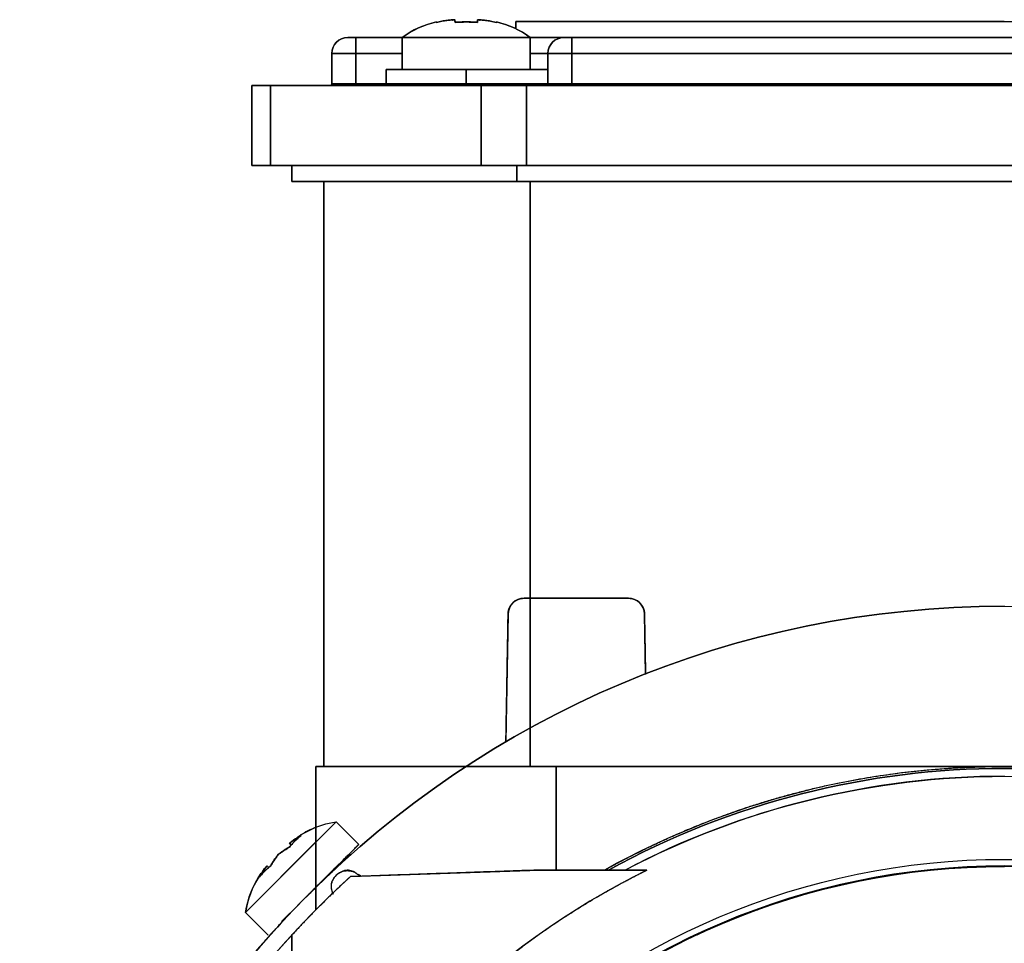
# Model space of a CAD drawing. Units: millimetres. Extents: x -62 to 66, y -66 to 98.
# Drawn here: x -62 to 0, y 40 to 98 of the extents above; entities that cross this region are included whole.
import ezdxf

# ---------------------------------------------------------------- set-up
doc = ezdxf.new("R2010")
doc.units = ezdxf.units.MM
doc.layers.add('TOP$1', color=7, linetype='CONTINUOUS', true_color=0xffffff)
doc.layers.add('TOP$3', color=7, linetype='CONTINUOUS', true_color=0xffffff)

msp = doc.modelspace()

# ---------------------------------------------------------------- linework, layer by layer
at = {"layer": 'TOP$1', "color": 150, "linetype": 'CONTINUOUS'}
for p, q in [((-32.912, 98.104), (-32.912, 98.102)), ((-30.512, 97.535), (-30.512, 97.996)), ((-0.012, 97.996), (-30.512, 97.996)), ((-41.012, 96.996), (-40.512, 96.996)), ((-37.612, 96.996), (-40.512, 96.996)), ((-40.512, 95.996), (-40.512, 96.996)), ((-40.512, 96.996), (-37.612, 96.996)), ((-40.512, 96.996), (-40.512, 95.996)), ((-37.612, 94.996), (-37.612, 96.996)), ((-37.612, 96.996), (-33.612, 96.996)), ((-33.612, 96.996), (-37.612, 96.996)), ((-29.612, 96.996), (-33.612, 96.996)), ((-33.612, 96.996), (-29.612, 96.996)), ((-29.612, 96.996), (-29.612, 94.996)), ((-29.612, 96.996), (-27.512, 96.996)), ((-27.512, 96.996), (-27.012, 96.996)), ((26.988, 96.996), (-27.012, 96.996)), ((-27.012, 96.996), (-27.012, 95.996)), ((-27.012, 96.996), (26.988, 96.996)), ((-27.012, 96.996), (-27.012, 95.996)), ((-42.012, 95.996), (-40.512, 95.996)), ((-42.012, 94.096), (-42.012, 95.996)), ((-40.512, 95.996), (-42.012, 95.996)), ((-42.012, 95.996), (-42.012, 94.096)), ((-37.612, 95.996), (-40.512, 95.996)), ((-40.512, 95.996), (-40.512, 94.096)), ((-40.512, 94.096), (-40.512, 95.996)), ((-40.512, 95.996), (-37.612, 95.996)), ((-29.612, 95.996), (-28.512, 95.996)), ((-28.512, 95.996), (-29.612, 95.996)), ((-28.512, 95.996), (-28.512, 94.096)), ((-28.512, 94.096), (-28.512, 95.996)), ((-28.512, 95.996), (-27.012, 95.996)), ((-28.512, 95.996), (-27.012, 95.996)), ((26.988, 95.996), (-27.012, 95.996)), ((-27.012, 95.996), (-27.012, 94.096)), ((-27.012, 95.996), (26.988, 95.996)), ((-27.012, 94.096), (-27.012, 95.996)), ((-38.612, 94.996), (-33.612, 94.996)), ((-38.612, 94.096), (-38.612, 94.996)), ((-38.612, 94.996), (-38.612, 94.096)), ((-28.512, 94.996), (-33.612, 94.996)), ((-33.612, 94.996), (-33.612, 94.096)), ((-33.612, 94.096), (-33.612, 94.996)), ((-33.612, 94.996), (-28.512, 94.996)), ((-40.512, 94.096), (-42.012, 94.096)), ((-42.012, 94.096), (-40.512, 94.096)), ((-38.612, 94.096), (-40.512, 94.096)), ((-40.512, 93.996), (-40.512, 94.096)), ((-40.512, 94.096), (-38.612, 94.096)), ((-40.512, 94.096), (-40.512, 93.996)), ((-33.612, 94.096), (-38.612, 94.096)), ((-38.612, 94.096), (-33.612, 94.096)), ((-33.612, 93.996), (-33.612, 94.096)), ((-33.612, 94.096), (-28.512, 94.096)), ((-28.512, 94.096), (-33.612, 94.096)), ((-33.612, 94.096), (-33.612, 93.996)), ((-27.012, 94.096), (-28.512, 94.096)), ((-28.512, 94.096), (-27.012, 94.096)), ((-27.012, 94.096), (26.988, 94.096)), ((-27.012, 93.996), (-27.012, 94.096)), ((26.988, 94.096), (-27.012, 94.096)), ((-27.012, 94.096), (-27.012, 93.996)), ((-47.012, 88.996), (-47.012, 93.996)), ((-47.012, 93.996), (-45.841, 93.996)), ((-47.012, 93.996), (-47.012, 88.996)), ((-45.841, 93.996), (-45.841, 88.996)), ((-45.841, 93.996), (-32.684, 93.996)), ((-45.841, 88.996), (-45.841, 93.996)), ((-32.684, 93.996), (-29.856, 93.996)), ((-32.684, 88.996), (-32.684, 93.996)), ((-32.684, 93.996), (-32.684, 88.996)), ((29.831, 93.996), (-29.856, 93.996)), ((-29.856, 93.996), (-29.856, 88.996)), ((-29.856, 88.996), (-29.856, 93.996)), ((-29.856, 93.996), (29.831, 93.996)), ((-47.012, 88.996), (-45.841, 88.996)), ((-32.684, 88.996), (-45.841, 88.996)), ((-44.5, 88), (-44.5, 88.996)), ((-44.5, 88.996), (-44.5, 88)), ((-29.856, 88.996), (-32.684, 88.996)), ((-30.453, 88.996), (-30.453, 88)), ((-30.453, 88), (-30.453, 88.996)), ((-29.856, 88.996), (29.831, 88.996)), ((29.831, 88.996), (-29.856, 88.996)), ((-30.453, 88), (-44.5, 88)), ((-42.5, 51.5), (-42.5, 88)), ((-42.5, 88), (-42.5, 51.5)), ((-30.453, 88), (30.453, 88)), ((30.453, 88), (-30.453, 88)), ((-29.625, 88), (-29.625, 62)), ((-29.625, 62), (-29.625, 88)), ((-23.483, 62), (-30, 62)), ((-30, 62), (-23.483, 62)), ((-31, 61), (-31.139, 53.034)), ((-22.417, 57.269), (-22.483, 61.017)), ((-43, 47.708), (-43, 51.5)), ((-43, 51.5), (-42.5, 51.5)), ((-43, 51.5), (-43, 47.708)), ((-33.616, 51.5), (-42.5, 51.5)), ((-41.742, 48.053), (-47.399, 42.396)), ((-41.742, 48.053), (-47.399, 42.396)), ((-41.742, 48.053), (-40.328, 46.639)), ((-44.543, 46.597), (-44.654, 46.708)), ((-44.654, 46.708), (-44.543, 46.597)), ((-40.328, 46.639), (-42.893, 44.074)), ((-45.943, 45.197), (-46.054, 45.308)), ((-46.054, 45.308), (-45.943, 45.197)), ((-44.073, 42.893), (-45.143, 41.823)), ((-45.984, 40.982), (-47.399, 42.396))]:
    msp.add_line(p, q, dxfattribs=at)
for radius in [45.706, 45.316]:
    msp.add_circle((0, 0), radius, dxfattribs=at)
at = {"layer": 'TOP$1', "color": 150, "linetype": 'CONTINUOUS', "extrusion": (0, 0, -1)}
for centre, radius, start, end in [((34.154, 92.241), 5.88, 53.96698, 76.99682), ((33.071, 92.241), 5.88, 103.1922, 126.03302), ((41.012, 95.996), 1, 0, 90), ((27.512, 95.996), 1, 0, 90), ((42.112, 94.096), 0.1, 180, 270), ((38.712, 94.096), 0.1, 180, 270), ((28.612, 94.096), 0.1, 180, 270), ((0, 0), 61.5, 0, 270), ((40.825, 42.245), 5.88, 55.49938, 81.03302), ((40.825, 42.245), 5.88, 49.37258, 54.08455), ((0, 0), 45.706, 270, 90), ((41.591, 41.479), 5.88, 36.02535, 40.62692), ((0, 0), 45.316, 180, 90), ((41.591, 41.479), 5.88, 8.96698, 34.80297)]:
    msp.add_arc(centre, radius, start, end, dxfattribs=at)
at = {"layer": 'TOP$1', "color": 150, "linetype": 'CONTINUOUS'}
for centre, radius, start, end in [((-41.012, 95.996), 1, 90, 180), ((-27.512, 95.996), 1, 90, 180), ((-42.112, 94.096), 0.1, 270, 0), ((-38.712, 94.096), 0.1, 270, 0), ((-28.612, 94.096), 0.1, 270, 0), ((0, 0), 61.5, 90, 0), ((-30, 61), 1, 90, 180), ((-23.483, 61), 1, 1, 90)]:
    msp.add_arc(centre, radius, start, end, dxfattribs=at)
for points, degree, knots in [([(-35.472, 97.972), (-35.472, 97.972), (-35.474, 97.97), (-35.48, 97.964), (-35.486, 97.954), (-35.483, 97.944), (-35.481, 97.939)], 3, [0, 0, 0, 0, 0.210559, 0.444713, 0.706085, 1, 1, 1, 1]), ([(-35.481, 97.939), (-35.421, 97.952), (-35.305, 97.979), (-35.085, 98.021), (-34.878, 98.053), (-34.683, 98.075), (-34.551, 98.088), (-34.429, 98.097), (-34.35, 98.102), (-34.312, 98.104)], 3, [0, 0, 0, 0, 0.155575, 0.302081, 0.568276, 0.688323, 0.800009, 0.903725, 1, 1, 1, 1]), ([(-34.312, 98.104), (-34.313, 98.1), (-34.315, 98.089), (-34.318, 98.061), (-34.315, 98.015), (-34.313, 97.965), (-34.312, 97.939)], 3, [0, 0, 0, 0, 0.185366, 0.413434, 0.685187, 1, 1, 1, 1]), ([(-33.175, 97.955), (-33.206, 97.957), (-33.295, 97.962), (-33.441, 97.966), (-33.612, 97.967), (-33.784, 97.966), (-34.017, 97.959), (-34.193, 97.947), (-34.312, 97.939)], 3, [0, 0, 0, 0, 0.083018, 0.234532, 0.384392, 0.534252, 0.685766, 1, 1, 1, 1]), ([(-34.312, 97.939), (-34.195, 97.943), (-33.963, 97.953), (-33.729, 97.962), (-33.612, 97.966)], 3, [0, 0, 0, 0, 0.503149, 1, 1, 1, 1]), ([(-33.612, 97.966), (-33.496, 97.962), (-33.262, 97.953), (-33.03, 97.943), (-32.912, 97.939)], 3, [0, 0, 0, 0, 0.496851, 1, 1, 1, 1]), ([(-32.912, 97.939), (-32.91, 97.985), (-32.906, 98.049), (-32.91, 98.089), (-32.912, 98.1), (-32.912, 98.104)], 3, [0, 0, 0, 0, 0.586516, 0.814623, 1, 1, 1, 1]), ([(-32.912, 98.104), (-32.875, 98.102), (-32.796, 98.097), (-32.673, 98.088), (-32.542, 98.075), (-32.347, 98.052), (-32.079, 98.013), (-31.86, 97.964), (-31.744, 97.939)], 3, [0, 0, 0, 0, 0.096278, 0.199996, 0.311686, 0.431736, 0.69794, 1, 1, 1, 1]), ([(-31.744, 97.939), (-31.722, 97.943), (-31.682, 97.951), (-31.715, 97.962), (-31.73, 97.966)], 3, [0, 0, 0, 0, 0.543516, 1, 1, 1, 1]), ([(-0.013, 97.996), (-0.265, 97.996), (-0.768, 97.996), (-1.771, 97.996), (-3.511, 97.996), (-6.964, 97.996), (-11.099, 97.996), (-14.945, 97.996), (-18.312, 97.996), (-21.071, 97.996), (-23.769, 97.996), (-26.125, 97.996), (-27.956, 97.996), (-29.322, 97.996), (-30.261, 97.996), (-30.512, 97.996), (-30.512, 97.996), (-30.512, 97.996)], 3, [0, 0, 0, 0, 0.015804, 0.031542, 0.062854, 0.125075, 0.249976, 0.331865, 0.392755, 0.499981, 0.557461, 0.642755, 0.749982, 0.807462, 0.892756, 0.999982, 1, 1, 1, 1]), ([(-40.512, 96.996), (-40.514, 96.996), (-40.518, 96.996), (-40.522, 96.996), (-40.526, 96.996), (-40.53, 96.996), (-40.534, 96.996), (-40.537, 96.996), (-40.541, 96.996), (-40.545, 96.996), (-40.549, 96.996), (-40.553, 96.996), (-40.556, 96.996), (-40.56, 96.996), (-40.564, 96.996), (-40.567, 96.996), (-40.571, 96.996), (-40.575, 96.996), (-40.578, 96.996), (-40.582, 96.996), (-40.586, 96.996), (-40.589, 96.996), (-40.593, 96.996), (-40.596, 96.996), (-40.6, 96.996), (-40.603, 96.996), (-40.607, 96.996), (-40.61, 96.996), (-40.614, 96.996), (-40.617, 96.996), (-40.621, 96.996), (-40.626, 96.996), (-40.634, 96.996), (-40.644, 96.996), (-40.645, 96.996), (-40.652, 96.996), (-40.656, 96.996), (-40.664, 96.996), (-40.667, 96.996), (-40.677, 96.996), (-40.683, 96.996), (-40.687, 96.996), (-40.692, 96.996), (-40.697, 96.996), (-40.703, 96.996), (-40.708, 96.996), (-40.713, 96.996), (-40.718, 96.996), (-40.723, 96.996), (-40.728, 96.996), (-40.734, 96.996), (-40.74, 96.996), (-40.745, 96.996), (-40.751, 96.996), (-40.757, 96.996), (-40.762, 96.996), (-40.768, 96.996), (-40.773, 96.996), (-40.778, 96.996), (-40.784, 96.996), (-40.789, 96.996), (-40.794, 96.996), (-40.799, 96.996), (-40.804, 96.996), (-40.809, 96.996), (-40.814, 96.996), (-40.819, 96.996), (-40.824, 96.996), (-40.829, 96.996), (-40.834, 96.996), (-40.838, 96.996), (-40.843, 96.996), (-40.847, 96.996), (-40.852, 96.996), (-40.856, 96.996), (-40.86, 96.996), (-40.865, 96.996), (-40.869, 96.996), (-40.873, 96.996), (-40.877, 96.996), (-40.881, 96.996), (-40.885, 96.996), (-40.889, 96.996), (-40.893, 96.996), (-40.897, 96.996), (-40.9, 96.996), (-40.904, 96.996), (-40.908, 96.996), (-40.911, 96.996), (-40.915, 96.996), (-40.918, 96.996), (-40.922, 96.996), (-40.925, 96.996), (-40.928, 96.996), (-40.931, 96.996), (-40.934, 96.996), (-40.937, 96.996), (-40.94, 96.996), (-40.943, 96.996), (-40.946, 96.996), (-40.949, 96.996), (-40.952, 96.996), (-40.954, 96.996), (-40.957, 96.996), (-40.96, 96.996), (-40.962, 96.996), (-40.965, 96.996), (-40.967, 96.996), (-40.969, 96.996), (-40.972, 96.996), (-40.974, 96.996), (-40.976, 96.996), (-40.978, 96.996), (-40.98, 96.996), (-40.982, 96.996), (-40.984, 96.996), (-40.986, 96.996), (-40.987, 96.996), (-40.989, 96.996), (-40.991, 96.996), (-40.992, 96.996), (-40.994, 96.996), (-40.995, 96.996), (-40.997, 96.996), (-40.998, 96.996), (-40.999, 96.996), (-41.001, 96.996), (-41.002, 96.996), (-41.003, 96.996), (-41.004, 96.996), (-41.005, 96.996), (-41.006, 96.996), (-41.007, 96.996), (-41.008, 96.996), (-41.008, 96.996), (-41.009, 96.996), (-41.01, 96.996), (-41.01, 96.996), (-41.011, 96.996), (-41.011, 96.996), (-41.011, 96.996), (-41.012, 96.996), (-41.012, 96.996), (-41.012, 96.996), (-41.012, 96.996), (-41.012, 96.996)], 2, [0, 0, 0, 0.003906, 0.007812, 0.011719, 0.015625, 0.019531, 0.023438, 0.027344, 0.03125, 0.035156, 0.039062, 0.042969, 0.046875, 0.050781, 0.054688, 0.058594, 0.0625, 0.066406, 0.070312, 0.074219, 0.078125, 0.082031, 0.085938, 0.089844, 0.09375, 0.097656, 0.101562, 0.105469, 0.109375, 0.113281, 0.117188, 0.125, 0.141327, 0.141327, 0.151122, 0.151122, 0.165816, 0.165816, 0.178061, 0.185408, 0.190918, 0.196429, 0.203125, 0.209821, 0.216518, 0.223214, 0.229911, 0.236607, 0.243304, 0.25, 0.257812, 0.265625, 0.273438, 0.28125, 0.289062, 0.296875, 0.304688, 0.3125, 0.320312, 0.328125, 0.335938, 0.34375, 0.351562, 0.359375, 0.367188, 0.375, 0.382812, 0.390625, 0.398438, 0.40625, 0.414062, 0.421875, 0.429688, 0.4375, 0.445312, 0.453125, 0.460938, 0.46875, 0.476562, 0.484375, 0.492188, 0.5, 0.507812, 0.515625, 0.523438, 0.53125, 0.539062, 0.546875, 0.554688, 0.5625, 0.570312, 0.578125, 0.585938, 0.59375, 0.601562, 0.609375, 0.617188, 0.625, 0.632812, 0.640625, 0.648438, 0.65625, 0.664062, 0.671875, 0.679688, 0.6875, 0.695312, 0.703125, 0.710938, 0.71875, 0.726562, 0.734375, 0.742188, 0.75, 0.757812, 0.765625, 0.773438, 0.78125, 0.789062, 0.796875, 0.804688, 0.8125, 0.820312, 0.828125, 0.835938, 0.84375, 0.851562, 0.859375, 0.867188, 0.875, 0.882812, 0.890625, 0.898438, 0.90625, 0.914062, 0.921875, 0.929688, 0.9375, 0.945312, 0.953125, 0.960938, 0.96875, 0.984375, 0.992188, 1, 1, 1]), ([(-27.512, 96.996), (-27.512, 96.996), (-27.516, 96.996), (-27.526, 96.996), (-27.568, 96.996), (-27.736, 96.996), (-28.105, 96.996), (-28.443, 96.996), (-28.916, 96.996), (-29.409, 96.996), (-29.522, 96.996)], 2, [0, 0, 0, 0.029433, 0.058865, 0.11773, 0.23546, 0.470921, 0.624691, 0.740018, 0.941841, 1, 1, 1]), ([(-27.012, 96.996), (-27.014, 96.996), (-27.018, 96.996), (-27.022, 96.996), (-27.026, 96.996), (-27.03, 96.996), (-27.034, 96.996), (-27.037, 96.996), (-27.041, 96.996), (-27.045, 96.996), (-27.049, 96.996), (-27.053, 96.996), (-27.056, 96.996), (-27.06, 96.996), (-27.064, 96.996), (-27.067, 96.996), (-27.071, 96.996), (-27.075, 96.996), (-27.078, 96.996), (-27.082, 96.996), (-27.086, 96.996), (-27.089, 96.996), (-27.093, 96.996), (-27.096, 96.996), (-27.1, 96.996), (-27.103, 96.996), (-27.107, 96.996), (-27.11, 96.996), (-27.114, 96.996), (-27.117, 96.996), (-27.121, 96.996), (-27.126, 96.996), (-27.134, 96.996), (-27.144, 96.996), (-27.145, 96.996), (-27.152, 96.996), (-27.156, 96.996), (-27.164, 96.996), (-27.167, 96.996), (-27.177, 96.996), (-27.183, 96.996), (-27.187, 96.996), (-27.192, 96.996), (-27.197, 96.996), (-27.203, 96.996), (-27.208, 96.996), (-27.213, 96.996), (-27.218, 96.996), (-27.223, 96.996), (-27.228, 96.996), (-27.234, 96.996), (-27.24, 96.996), (-27.245, 96.996), (-27.251, 96.996), (-27.257, 96.996), (-27.262, 96.996), (-27.268, 96.996), (-27.273, 96.996), (-27.278, 96.996), (-27.284, 96.996), (-27.289, 96.996), (-27.294, 96.996), (-27.299, 96.996), (-27.304, 96.996), (-27.309, 96.996), (-27.314, 96.996), (-27.319, 96.996), (-27.324, 96.996), (-27.329, 96.996), (-27.334, 96.996), (-27.338, 96.996), (-27.343, 96.996), (-27.347, 96.996), (-27.352, 96.996), (-27.356, 96.996), (-27.36, 96.996), (-27.365, 96.996), (-27.369, 96.996), (-27.373, 96.996), (-27.377, 96.996), (-27.381, 96.996), (-27.385, 96.996), (-27.389, 96.996), (-27.393, 96.996), (-27.397, 96.996), (-27.4, 96.996), (-27.404, 96.996), (-27.408, 96.996), (-27.411, 96.996), (-27.415, 96.996), (-27.418, 96.996), (-27.422, 96.996), (-27.425, 96.996), (-27.428, 96.996), (-27.431, 96.996), (-27.434, 96.996), (-27.437, 96.996), (-27.44, 96.996), (-27.443, 96.996), (-27.446, 96.996), (-27.449, 96.996), (-27.452, 96.996), (-27.454, 96.996), (-27.457, 96.996), (-27.46, 96.996), (-27.462, 96.996), (-27.465, 96.996), (-27.467, 96.996), (-27.469, 96.996), (-27.472, 96.996), (-27.474, 96.996), (-27.476, 96.996), (-27.478, 96.996), (-27.48, 96.996), (-27.482, 96.996), (-27.484, 96.996), (-27.486, 96.996), (-27.487, 96.996), (-27.489, 96.996), (-27.491, 96.996), (-27.492, 96.996), (-27.494, 96.996), (-27.495, 96.996), (-27.497, 96.996), (-27.498, 96.996), (-27.499, 96.996), (-27.501, 96.996), (-27.502, 96.996), (-27.503, 96.996), (-27.504, 96.996), (-27.505, 96.996), (-27.506, 96.996), (-27.507, 96.996), (-27.508, 96.996), (-27.508, 96.996), (-27.509, 96.996), (-27.51, 96.996), (-27.51, 96.996), (-27.511, 96.996), (-27.511, 96.996), (-27.511, 96.996), (-27.512, 96.996), (-27.512, 96.996), (-27.512, 96.996), (-27.512, 96.996), (-27.512, 96.996)], 2, [0, 0, 0, 0.003906, 0.007812, 0.011719, 0.015625, 0.019531, 0.023438, 0.027344, 0.03125, 0.035156, 0.039062, 0.042969, 0.046875, 0.050781, 0.054688, 0.058594, 0.0625, 0.066406, 0.070312, 0.074219, 0.078125, 0.082031, 0.085938, 0.089844, 0.09375, 0.097656, 0.101562, 0.105469, 0.109375, 0.113281, 0.117188, 0.125, 0.141327, 0.141327, 0.151122, 0.151122, 0.165816, 0.165816, 0.178061, 0.185408, 0.190918, 0.196429, 0.203125, 0.209821, 0.216518, 0.223214, 0.229911, 0.236607, 0.243304, 0.25, 0.257812, 0.265625, 0.273438, 0.28125, 0.289062, 0.296875, 0.304688, 0.3125, 0.320312, 0.328125, 0.335938, 0.34375, 0.351562, 0.359375, 0.367188, 0.375, 0.382812, 0.390625, 0.398438, 0.40625, 0.414062, 0.421875, 0.429688, 0.4375, 0.445312, 0.453125, 0.460938, 0.46875, 0.476562, 0.484375, 0.492188, 0.5, 0.507812, 0.515625, 0.523438, 0.53125, 0.539062, 0.546875, 0.554688, 0.5625, 0.570312, 0.578125, 0.585938, 0.59375, 0.601562, 0.609375, 0.617188, 0.625, 0.632812, 0.640625, 0.648438, 0.65625, 0.664062, 0.671875, 0.679688, 0.6875, 0.695312, 0.703125, 0.710938, 0.71875, 0.726562, 0.734375, 0.742188, 0.75, 0.757812, 0.765625, 0.773438, 0.78125, 0.789062, 0.796875, 0.804688, 0.8125, 0.820312, 0.828125, 0.835938, 0.84375, 0.851562, 0.859375, 0.867188, 0.875, 0.882812, 0.890625, 0.898438, 0.90625, 0.914062, 0.921875, 0.929688, 0.9375, 0.945312, 0.953125, 0.960938, 0.96875, 0.984375, 0.992188, 1, 1, 1]), ([(-33.612, 94.996), (-33.677, 94.996), (-33.805, 94.996), (-33.995, 94.996), (-34.37, 94.996), (-35.089, 94.996), (-35.82, 94.996), (-36.297, 94.996), (-36.834, 94.996), (-37.387, 94.996), (-37.737, 94.996), (-38.089, 94.996), (-38.429, 94.996), (-38.566, 94.996), (-38.599, 94.996), (-38.612, 94.996), (-38.612, 94.996)], 2, [0, 0, 0, 0.015625, 0.03125, 0.0625, 0.125, 0.25, 0.331633, 0.392857, 0.5, 0.581633, 0.642857, 0.75, 0.875, 0.9375, 0.9625, 1, 1, 1]), ([(-45.841, 93.996), (-45.878, 93.996), (-45.948, 93.996), (-46.051, 93.996), (-46.243, 93.996), (-46.573, 93.996), (-46.866, 93.996), (-46.976, 93.996), (-47.001, 93.996), (-47.012, 93.996), (-47.012, 93.996)], 2, [0, 0, 0, 0.03125, 0.0625, 0.125, 0.25, 0.5, 0.75, 0.875, 0.925, 1, 1, 1]), ([(-29.856, 93.996), (-29.908, 93.996), (-30.009, 93.996), (-30.162, 93.996), (-30.461, 93.996), (-31.037, 93.996), (-31.744, 93.996), (-32.229, 93.996), (-32.445, 93.996), (-32.596, 93.996), (-32.684, 93.996)], 2, [0, 0, 0, 0.03125, 0.0625, 0.125, 0.25, 0.5, 0.75, 0.875, 0.925, 1, 1, 1]), ([(-47.012, 88.996), (-47.012, 88.996), (-47.01, 88.996), (-47.003, 88.996), (-46.976, 88.996), (-46.866, 88.996), (-46.573, 88.996), (-46.244, 88.996), (-46.064, 88.996), (-45.929, 88.996), (-45.841, 88.996)], 2, [0, 0, 0, 0.03125, 0.0625, 0.125, 0.25, 0.5, 0.75, 0.875, 0.925, 1, 1, 1]), ([(-32.684, 88.996), (-32.647, 88.996), (-32.574, 88.996), (-32.461, 88.996), (-32.23, 88.996), (-31.745, 88.996), (-31.038, 88.996), (-30.462, 88.996), (-30.183, 88.996), (-29.981, 88.996), (-29.856, 88.996)], 2, [0, 0, 0, 0.03125, 0.0625, 0.125, 0.25, 0.5, 0.75, 0.875, 0.925, 1, 1, 1]), ([(-31, 61), (-31, 61.013), (-30.999, 61.038), (-30.998, 61.076), (-30.991, 61.151), (-30.963, 61.295), (-30.903, 61.441), (-30.847, 61.537), (-30.77, 61.644), (-30.66, 61.755), (-30.571, 61.825), (-30.46, 61.895), (-30.296, 61.963), (-30.152, 61.991), (-30.082, 61.997), (-30.032, 62), (-30, 62)], 2, [0, 0, 0, 0.015625, 0.03125, 0.0625, 0.125, 0.25, 0.331633, 0.392857, 0.5, 0.581633, 0.642857, 0.75, 0.875, 0.9375, 0.9625, 1, 1, 1]), ([(-23.483, 62), (-23.47, 62), (-23.445, 61.999), (-23.407, 61.998), (-23.333, 61.991), (-23.191, 61.964), (-23.046, 61.905), (-22.951, 61.851), (-22.845, 61.775), (-22.735, 61.667), (-22.665, 61.579), (-22.594, 61.471), (-22.524, 61.31), (-22.495, 61.168), (-22.487, 61.099), (-22.483, 61.049), (-22.483, 61.017)], 2, [0, 0, 0, 0.015625, 0.03125, 0.0625, 0.125, 0.25, 0.331633, 0.392857, 0.5, 0.581633, 0.642857, 0.75, 0.875, 0.9375, 0.9625, 1, 1, 1]), ([(-43.952, 47.175), (-44.033, 47.133), (-44.15, 47.072), (-44.29, 46.983), (-44.381, 46.921), (-44.463, 46.862), (-44.535, 46.806), (-44.598, 46.755), (-44.636, 46.723), (-44.654, 46.708)], 3, [0, 0, 0, 0, 0.322536, 0.466236, 0.59776, 0.716878, 0.82351, 0.917766, 1, 1, 1, 1]), ([(-44.654, 46.708), (-44.636, 46.723), (-44.598, 46.755), (-44.535, 46.806), (-44.463, 46.862), (-44.381, 46.921), (-44.29, 46.983), (-44.15, 47.072), (-44.033, 47.133), (-43.952, 47.175)], 3, [0, 0, 0, 0, 0.082224, 0.176472, 0.283099, 0.402214, 0.533738, 0.677443, 1, 1, 1, 1]), ([(-44.652, 46.475), (-44.624, 46.509), (-44.569, 46.577), (-44.485, 46.673), (-44.401, 46.764), (-44.316, 46.852), (-44.229, 46.936), (-44.139, 47.018), (-44.047, 47.098), (-43.984, 47.149), (-43.952, 47.175)], 3, [0, 0, 0, 0, 0.128592, 0.25421, 0.377752, 0.500203, 0.622603, 0.746015, 0.871482, 1, 1, 1, 1]), ([(-45.354, 46.008), (-45.313, 46.042), (-45.223, 46.117), (-45.068, 46.231), (-44.877, 46.357), (-44.73, 46.434), (-44.652, 46.475)], 3, [0, 0, 0, 0, 0.192329, 0.42216, 0.691249, 1, 1, 1, 1]), ([(-44.652, 46.475), (-44.73, 46.434), (-44.877, 46.357), (-45.068, 46.231), (-45.223, 46.117), (-45.313, 46.042), (-45.354, 46.008)], 3, [0, 0, 0, 0, 0.308725, 0.577806, 0.807645, 1, 1, 1, 1]), ([(-43.609, 43.357), (-43.598, 43.369), (-43.448, 43.519), (-43.196, 43.77), (-42.811, 44.155), (-42.393, 44.573), (-41.919, 45.047), (-41.495, 45.471), (-41.18, 45.786), (-40.92, 46.046), (-40.675, 46.291), (-40.462, 46.504), (-40.348, 46.618), (-40.328, 46.639), (-40.328, 46.639), (-40.328, 46.639)], 3, [0, 0, 0, 0, 0.00699, 0.092642, 0.153937, 0.242609, 0.35086, 0.460418, 0.54607, 0.607365, 0.696037, 0.804288, 0.913846, 0.999498, 1, 1, 1, 1]), ([(-45.821, 45.306), (-45.78, 45.384), (-45.703, 45.531), (-45.577, 45.722), (-45.463, 45.877), (-45.388, 45.967), (-45.354, 46.008)], 3, [0, 0, 0, 0, 0.308722, 0.577801, 0.807642, 1, 1, 1, 1]), ([(-40.783, 46.032), (-40.783, 46.032), (-40.794, 46.029), (-40.928, 45.931), (-41.346, 45.544), (-41.857, 45.064), (-42.218, 44.721), (-42.382, 44.565)], 3, [0, 0, 0, 0, 0.01256, 0.303041, 0.571893, 0.805346, 1, 1, 1, 1]), ([(-46.054, 45.308), (-46.069, 45.29), (-46.101, 45.252), (-46.152, 45.189), (-46.207, 45.117), (-46.267, 45.036), (-46.329, 44.944), (-46.418, 44.804), (-46.479, 44.687), (-46.521, 44.606)], 3, [0, 0, 0, 0, 0.082222, 0.176468, 0.283094, 0.402209, 0.533733, 0.677439, 1, 1, 1, 1]), ([(-46.521, 44.606), (-46.469, 44.669), (-46.393, 44.763), (-46.282, 44.883), (-46.198, 44.97), (-46.11, 45.055), (-46.019, 45.139), (-45.923, 45.223), (-45.855, 45.278), (-45.821, 45.306)], 3, [0, 0, 0, 0, 0.25397, 0.377383, 0.499786, 0.622239, 0.745783, 0.871404, 1, 1, 1, 1])]:
    msp.add_open_spline(points, degree=degree, knots=knots, dxfattribs=at)
for points in [[(-33.612, 97.966), (-34.312, 97.939)], [(-32.912, 97.939), (-33.612, 97.966)], [(-32.684, 93.996), (-45.841, 93.996)], [(-45.841, 88.996), (-32.684, 88.996)], [(-44.5, 88), (-30.453, 88)], [(-31.139, 53.03), (-31, 61)], [(-22.483, 61.017), (-22.417, 57.24)], [(-42.5, 51.5), (-43, 51.5)], [(-42.5, 51.5), (-33.603, 51.5)], [(-44.654, 46.708), (-43.952, 47.175)], [(-44.251, 46.976), (-44.654, 46.708)], [(-44.652, 46.475), (-45.354, 46.008)], [(-45.354, 46.008), (-45.821, 45.306)], [(-46.521, 44.606), (-46.054, 45.308)], [(-46.054, 45.308), (-46.315, 44.915)]]:
    msp.add_open_spline(points, degree=1, dxfattribs=at)
at = {"layer": 'TOP$3', "color": 150, "linetype": 'CONTINUOUS'}
for p, q in [((-30.512, 97.996), (-30.512, 97.535)), ((-0.012, 97.996), (-30.512, 97.996)), ((-40.512, 96.996), (-41.012, 96.996)), ((-40.512, 96.996), (-37.612, 96.996)), ((-40.512, 96.996), (-40.512, 95.996)), ((-37.612, 96.996), (-40.512, 96.996)), ((-40.512, 95.996), (-40.512, 96.996)), ((-37.612, 96.996), (-37.612, 94.996)), ((-37.612, 96.996), (-29.612, 96.996)), ((-29.612, 96.996), (-37.612, 96.996)), ((-29.612, 94.996), (-29.612, 96.996)), ((-27.512, 96.996), (-29.612, 96.996)), ((-27.012, 96.996), (-27.512, 96.996)), ((-27.012, 96.996), (26.988, 96.996)), ((-27.012, 96.996), (-27.012, 95.996)), ((26.988, 96.996), (-27.012, 96.996)), ((-27.012, 95.996), (-27.012, 96.996)), ((-40.512, 95.996), (-42.012, 95.996)), ((-42.012, 95.996), (-42.012, 94.096)), ((-42.012, 95.996), (-40.512, 95.996)), ((-42.012, 94.096), (-42.012, 95.996)), ((-40.512, 95.996), (-37.612, 95.996)), ((-40.512, 95.996), (-40.512, 94.096)), ((-37.612, 95.996), (-40.512, 95.996)), ((-40.512, 94.096), (-40.512, 95.996)), ((-28.512, 95.996), (-29.612, 95.996)), ((-28.512, 95.996), (-29.612, 95.996)), ((-27.012, 95.996), (-28.512, 95.996)), ((-28.512, 95.996), (-28.512, 94.096)), ((-28.512, 94.096), (-28.512, 95.996)), ((-28.512, 95.996), (-27.012, 95.996)), ((-27.012, 95.996), (26.988, 95.996)), ((-27.012, 94.096), (-27.012, 95.996)), ((26.988, 95.996), (-27.012, 95.996)), ((-27.012, 95.996), (-27.012, 94.096)), ((-33.612, 94.996), (-38.612, 94.996)), ((-38.612, 94.996), (-38.612, 94.096)), ((-38.612, 94.096), (-38.612, 94.996)), ((-33.612, 94.996), (-28.512, 94.996)), ((-33.612, 94.096), (-33.612, 94.996)), ((-33.612, 94.996), (-33.612, 94.096)), ((-28.512, 94.996), (-33.612, 94.996)), ((-42.012, 94.096), (-40.512, 94.096)), ((-40.512, 94.096), (-42.012, 94.096)), ((-40.512, 94.096), (-38.612, 94.096)), ((-40.512, 94.096), (-40.512, 93.996)), ((-38.612, 94.096), (-40.512, 94.096)), ((-40.512, 93.996), (-40.512, 94.096)), ((-38.612, 94.096), (-33.612, 94.096)), ((-33.612, 94.096), (-38.612, 94.096)), ((-28.512, 94.096), (-33.612, 94.096)), ((-33.612, 94.096), (-33.612, 93.996)), ((-33.612, 94.096), (-28.512, 94.096)), ((-33.612, 93.996), (-33.612, 94.096)), ((-28.512, 94.096), (-27.012, 94.096)), ((-27.012, 94.096), (-28.512, 94.096)), ((-27.012, 94.096), (-27.012, 93.996)), ((26.988, 94.096), (-27.012, 94.096)), ((-27.012, 94.096), (26.988, 94.096)), ((-27.012, 93.996), (-27.012, 94.096)), ((-45.841, 93.996), (-47.012, 93.996)), ((-47.012, 93.996), (-47.012, 88.996)), ((-47.012, 88.996), (-47.012, 93.996)), ((-45.841, 88.996), (-45.841, 93.996)), ((-32.684, 93.996), (-45.841, 93.996)), ((-45.841, 93.996), (-45.841, 88.996)), ((-32.684, 93.996), (-32.684, 88.996)), ((-29.856, 93.996), (-32.684, 93.996)), ((-32.684, 88.996), (-32.684, 93.996)), ((-29.856, 93.996), (29.831, 93.996)), ((-29.856, 88.996), (-29.856, 93.996)), ((29.831, 93.996), (-29.856, 93.996)), ((-29.856, 93.996), (-29.856, 88.996)), ((-47.012, 88.996), (-45.841, 88.996)), ((-45.841, 88.996), (-32.684, 88.996)), ((-44.5, 88.996), (-44.5, 88)), ((-44.5, 88), (-44.5, 88.996)), ((-32.684, 88.996), (-29.856, 88.996)), ((-30.453, 88.996), (-30.453, 88)), ((-30.453, 88), (-30.453, 88.996)), ((29.831, 88.996), (-29.856, 88.996)), ((-29.856, 88.996), (29.831, 88.996)), ((-44.5, 88), (-30.453, 88)), ((-42.5, 51.5), (-42.5, 88)), ((-42.5, 88), (-42.5, 51.5)), ((30.453, 88), (-30.453, 88)), ((-30.453, 88), (30.453, 88)), ((-29.625, 51.5), (-29.625, 88)), ((-29.625, 88), (-29.625, 51.5)), ((-43, 51.5), (-43, 42.559)), ((-42.5, 51.5), (-43, 51.5)), ((-43, 42.559), (-43, 51.5)), ((-42.5, 51.5), (-29.625, 51.5)), ((-28.5, 51.5), (-29.625, 51.5)), ((-29.625, 51.5), (-27.999, 51.5)), ((-27.999, 51.5), (-28.5, 51.5)), ((-28, 51.5), (-28.5, 51.5)), ((-28, 51.5), (28, 51.5)), ((-28, 45.04), (-28, 51.5)), ((28, 51.5), (-28, 51.5)), ((-28, 51.5), (-28, 45.04)), ((-47.399, 42.396), (-43, 46.795)), ((-43, 46.795), (-47.399, 42.396)), ((-44.543, 46.597), (-44.654, 46.708)), ((-44.654, 46.708), (-44.624, 46.678)), ((-45.936, 45.191), (-46.054, 45.308)), ((-46.054, 45.308), (-45.936, 45.191)), ((-40.849, 44.627), (-29.027, 45.04)), ((-29.027, 45.04), (-22.333, 45.04)), ((-22.333, 45.04), (-29.027, 45.04)), ((-47.399, 42.396), (-45.984, 40.982)), ((-44.5, 40.988), (-44.5, 35.035)), ((-44.5, 35.035), (-44.5, 40.988))]:
    msp.add_line(p, q, dxfattribs=at)
for centre, radius, start, end in [((-34.154, 92.241), 5.88, 102.96857, 126.03302), ((-33.071, 92.241), 5.88, 53.96698, 76.81927), ((-41.012, 95.996), 1, 90, 180), ((-27.512, 95.996), 1, 90, 180), ((-42.112, 94.096), 0.1, 270, 360), ((-38.712, 94.096), 0.1, 270, 360), ((-28.612, 94.096), 0.1, 270, 0), ((0, 0), 51.5, 60.99404, 119.00596), ((0, 0), 51.383, 61.23103, 118.76897), ((0, 0), 50.891, 90, 117.74376), ((-40.825, 42.245), 5.88, 111.70661, 122.40325), ((-41.591, 41.479), 5.88, 139.33081, 143.49074), ((0, 0), 50.273, 116.37399, 153.17909), ((-41.591, 41.479), 5.88, 147.55605, 171.03302), ((0, 0), 60.5, 137.35547, 166.16531)]:
    msp.add_arc(centre, radius, start, end, dxfattribs=at)
at = {"layer": 'TOP$3', "color": 150, "linetype": 'CONTINUOUS', "extrusion": (0, 0, -1)}
for centre, radius, start, end in [((41.012, 95.996), 1, 0, 90), ((27.512, 95.996), 1, 0, 90), ((42.112, 94.096), 0.1, 180, 270), ((38.712, 94.096), 0.1, 180, 270), ((28.612, 94.096), 0.1, 180, 270), ((0, 0), 51.383, 61.23103, 118.76897), ((0, 0), 50.891, 62.25624, 117.74376), ((0, 0), 45.264, 270, 90), ((0, 0), 60.5, 42.64737, 47.53115), ((0, 0), 61.5, 13.55203, 45.63562)]:
    msp.add_arc(centre, radius, start, end, dxfattribs=at)
at = {"layer": 'TOP$3', "color": 150, "linetype": 'CONTINUOUS'}
for points, degree, knots in [([(-35.481, 97.939), (-35.483, 97.944), (-35.486, 97.954), (-35.48, 97.964), (-35.474, 97.97), (-35.472, 97.972), (-35.472, 97.972), (-35.472, 97.972)], 3, [0, 0, 0, 0, 0.292014, 0.551699, 0.784343, 0.995538, 1, 1, 1, 1]), ([(-34.312, 98.104), (-34.35, 98.102), (-34.429, 98.097), (-34.551, 98.088), (-34.683, 98.075), (-34.878, 98.052), (-35.146, 98.013), (-35.365, 97.964), (-35.481, 97.939)], 3, [0, 0, 0, 0, 0.096282, 0.200004, 0.311695, 0.431746, 0.697948, 1, 1, 1, 1]), ([(-34.312, 97.939), (-34.315, 97.985), (-34.319, 98.049), (-34.315, 98.089), (-34.313, 98.1), (-34.312, 98.104)], 3, [0, 0, 0, 0, 0.586499, 0.814612, 1, 1, 1, 1]), ([(-32.912, 97.939), (-33.031, 97.947), (-33.208, 97.959), (-33.441, 97.966), (-33.612, 97.967), (-33.784, 97.966), (-34.017, 97.959), (-34.193, 97.947), (-34.312, 97.939)], 3, [0, 0, 0, 0, 0.255223, 0.378283, 0.5, 0.621717, 0.744777, 1, 1, 1, 1]), ([(-31.744, 97.939), (-31.804, 97.952), (-31.92, 97.979), (-32.139, 98.021), (-32.347, 98.053), (-32.542, 98.075), (-32.674, 98.088), (-32.796, 98.097), (-32.875, 98.102), (-32.912, 98.104)], 3, [0, 0, 0, 0, 0.155588, 0.302105, 0.568309, 0.688354, 0.800035, 0.90374, 1, 1, 1, 1]), ([(-32.912, 98.104), (-32.912, 98.1), (-32.91, 98.089), (-32.907, 98.061), (-32.91, 98.015), (-32.912, 97.965), (-32.912, 97.939)], 3, [0, 0, 0, 0, 0.185369, 0.413439, 0.68519, 1, 1, 1, 1]), ([(-32.783, 98.096), (-32.748, 98.094), (-32.668, 98.087), (-32.542, 98.075), (-32.347, 98.052), (-32.079, 98.013), (-31.86, 97.964), (-31.744, 97.939)], 3, [0, 0, 0, 0, 0.101811, 0.227209, 0.361993, 0.660868, 1, 1, 1, 1]), ([(-31.73, 97.966), (-31.715, 97.962), (-31.682, 97.951), (-31.722, 97.943), (-31.744, 97.939)], 3, [0, 0, 0, 0, 0.456484, 1, 1, 1, 1]), ([(-30.512, 97.996), (-30.513, 97.996), (-30.413, 97.996), (-29.791, 97.996), (-28.563, 97.996), (-26.876, 97.996), (-24.789, 97.996), (-22.193, 97.996), (-19.249, 97.996), (-16.014, 97.996), (-12.446, 97.996), (-8.693, 97.996), (-4.803, 97.996), (-0.806, 97.996), (3.184, 97.996), (7.137, 97.996), (10.955, 97.996), (14.574, 97.996), (17.989, 97.996), (21.046, 97.996), (23.744, 97.996), (26.1, 97.996), (27.931, 97.996), (29.297, 97.996), (30.236, 97.996), (30.487, 97.996), (30.488, 97.996), (30.488, 97.996)], 3, [0, 0, 0, 0, 0.028736, 0.071383, 0.124996, 0.153736, 0.196383, 0.249996, 0.278736, 0.321382, 0.374995, 0.403735, 0.446382, 0.499995, 0.528735, 0.571382, 0.624995, 0.653735, 0.696381, 0.749994, 0.778734, 0.821381, 0.874994, 0.903734, 0.946381, 0.999994, 1, 1, 1, 1]), ([(-41.012, 96.996), (-41.012, 96.996), (-41.012, 96.996), (-41.012, 96.996), (-41.012, 96.996), (-41.012, 96.996), (-41.012, 96.996), (-41.012, 96.996), (-41.012, 96.996), (-41.012, 96.996), (-41.012, 96.996), (-41.012, 96.996), (-41.011, 96.996), (-41.011, 96.996), (-41.011, 96.996), (-41.011, 96.996), (-41.011, 96.996), (-41.01, 96.996), (-41.01, 96.996), (-41.01, 96.996), (-41.009, 96.996), (-41.009, 96.996), (-41.009, 96.996), (-41.008, 96.996), (-41.008, 96.996), (-41.008, 96.996), (-41.007, 96.996), (-41.007, 96.996), (-41.007, 96.996), (-41.006, 96.996), (-41.006, 96.996), (-41.005, 96.996), (-41.004, 96.996), (-41.002, 96.996), (-41, 96.996), (-40.998, 96.996), (-40.996, 96.996), (-40.995, 96.996), (-40.994, 96.996), (-40.992, 96.996), (-40.991, 96.996), (-40.99, 96.996), (-40.988, 96.996), (-40.987, 96.996), (-40.985, 96.996), (-40.983, 96.996), (-40.982, 96.996), (-40.98, 96.996), (-40.978, 96.996), (-40.976, 96.996), (-40.974, 96.996), (-40.972, 96.996), (-40.969, 96.996), (-40.967, 96.996), (-40.965, 96.996), (-40.962, 96.996), (-40.96, 96.996), (-40.957, 96.996), (-40.954, 96.996), (-40.952, 96.996), (-40.949, 96.996), (-40.946, 96.996), (-40.943, 96.996), (-40.94, 96.996), (-40.937, 96.996), (-40.934, 96.996), (-40.931, 96.996), (-40.928, 96.996), (-40.925, 96.996), (-40.922, 96.996), (-40.918, 96.996), (-40.915, 96.996), (-40.911, 96.996), (-40.908, 96.996), (-40.904, 96.996), (-40.9, 96.996), (-40.897, 96.996), (-40.893, 96.996), (-40.889, 96.996), (-40.885, 96.996), (-40.881, 96.996), (-40.877, 96.996), (-40.873, 96.996), (-40.869, 96.996), (-40.865, 96.996), (-40.86, 96.996), (-40.856, 96.996), (-40.852, 96.996), (-40.847, 96.996), (-40.843, 96.996), (-40.838, 96.996), (-40.834, 96.996), (-40.829, 96.996), (-40.824, 96.996), (-40.819, 96.996), (-40.814, 96.996), (-40.809, 96.996), (-40.804, 96.996), (-40.799, 96.996), (-40.794, 96.996), (-40.789, 96.996), (-40.784, 96.996), (-40.779, 96.996), (-40.773, 96.996), (-40.768, 96.996), (-40.762, 96.996), (-40.757, 96.996), (-40.751, 96.996), (-40.745, 96.996), (-40.74, 96.996), (-40.734, 96.996), (-40.728, 96.996), (-40.722, 96.996), (-40.716, 96.996), (-40.71, 96.996), (-40.704, 96.996), (-40.698, 96.996), (-40.691, 96.996), (-40.685, 96.996), (-40.679, 96.996), (-40.673, 96.996), (-40.666, 96.996), (-40.66, 96.996), (-40.653, 96.996), (-40.646, 96.996), (-40.64, 96.996), (-40.633, 96.996), (-40.626, 96.996), (-40.619, 96.996), (-40.612, 96.996), (-40.605, 96.996), (-40.598, 96.996), (-40.591, 96.996), (-40.584, 96.996), (-40.577, 96.996), (-40.569, 96.996), (-40.562, 96.996), (-40.554, 96.996), (-40.551, 96.996), (-40.55, 96.996), (-40.543, 96.996), (-40.538, 96.996), (-40.528, 96.996), (-40.527, 96.996), (-40.52, 96.996), (-40.516, 96.996), (-40.512, 96.996)], 2, [0, 0, 0, 0.003906, 0.007812, 0.011719, 0.015625, 0.019531, 0.023438, 0.027344, 0.03125, 0.035156, 0.039062, 0.042969, 0.046875, 0.050781, 0.054688, 0.058594, 0.0625, 0.066406, 0.070312, 0.074219, 0.078125, 0.082031, 0.085938, 0.089844, 0.09375, 0.097656, 0.101562, 0.105469, 0.109375, 0.113281, 0.117188, 0.125, 0.141327, 0.151122, 0.165816, 0.178061, 0.185408, 0.190918, 0.196429, 0.203125, 0.209821, 0.216518, 0.223214, 0.229911, 0.236607, 0.243304, 0.25, 0.257812, 0.265625, 0.273438, 0.28125, 0.289062, 0.296875, 0.304688, 0.3125, 0.320312, 0.328125, 0.335938, 0.34375, 0.351562, 0.359375, 0.367188, 0.375, 0.382812, 0.390625, 0.398438, 0.40625, 0.414062, 0.421875, 0.429688, 0.4375, 0.445312, 0.453125, 0.460938, 0.46875, 0.476562, 0.484375, 0.492188, 0.5, 0.507812, 0.515625, 0.523438, 0.53125, 0.539062, 0.546875, 0.554688, 0.5625, 0.570312, 0.578125, 0.585938, 0.59375, 0.601562, 0.609375, 0.617188, 0.625, 0.632812, 0.640625, 0.648438, 0.65625, 0.664062, 0.671875, 0.679688, 0.6875, 0.695312, 0.703125, 0.710938, 0.71875, 0.726562, 0.734375, 0.742188, 0.75, 0.757812, 0.765625, 0.773438, 0.78125, 0.789062, 0.796875, 0.804688, 0.8125, 0.820312, 0.828125, 0.835938, 0.84375, 0.851562, 0.859375, 0.867188, 0.875, 0.882812, 0.890625, 0.898438, 0.90625, 0.914062, 0.921875, 0.929688, 0.9375, 0.945312, 0.953125, 0.960938, 0.960938, 0.96875, 0.96875, 0.984375, 0.984375, 0.992188, 0.992188, 1, 1, 1]), ([(-29.445, 96.996), (-29.372, 96.996), (-29.008, 96.996), (-28.581, 96.996), (-28.151, 96.996), (-27.736, 96.996), (-27.568, 96.996), (-27.529, 96.996), (-27.512, 96.996), (-27.512, 96.996)], 2, [0, 0, 0, 0.03901, 0.195906, 0.313579, 0.519505, 0.759753, 0.879876, 0.927926, 1, 1, 1]), ([(-27.512, 96.996), (-27.512, 96.996), (-27.511, 96.996), (-27.508, 96.996), (-27.501, 96.996), (-27.49, 96.996), (-27.473, 96.996), (-27.451, 96.996), (-27.426, 96.996), (-27.402, 96.996), (-27.366, 96.996), (-27.325, 96.996), (-27.271, 96.996), (-27.184, 96.996), (-27.102, 96.996), (-27.061, 96.996), (-27.032, 96.996), (-27.012, 96.996)], 2, [0, 0, 0, 0.03125, 0.0625, 0.125, 0.175, 0.25, 0.307143, 0.392857, 0.435714, 0.5, 0.581633, 0.642857, 0.75, 0.875, 0.9375, 0.9625, 1, 1, 1]), ([(-38.612, 94.996), (-38.612, 94.996), (-38.61, 94.996), (-38.601, 94.996), (-38.567, 94.996), (-38.429, 94.996), (-38.127, 94.996), (-37.849, 94.996), (-37.462, 94.996), (-36.909, 94.996), (-36.463, 94.996), (-35.911, 94.996), (-35.091, 94.996), (-34.371, 94.996), (-34.022, 94.996), (-33.769, 94.996), (-33.612, 94.996)], 2, [0, 0, 0, 0.015625, 0.03125, 0.0625, 0.125, 0.25, 0.331633, 0.392857, 0.5, 0.581633, 0.642857, 0.75, 0.875, 0.9375, 0.9625, 1, 1, 1]), ([(-47.012, 93.996), (-47.012, 93.996), (-47.01, 93.996), (-47.003, 93.996), (-46.976, 93.996), (-46.866, 93.996), (-46.573, 93.996), (-46.244, 93.996), (-46.064, 93.996), (-45.929, 93.996), (-45.841, 93.996)], 2, [0, 0, 0, 0.03125, 0.0625, 0.125, 0.25, 0.5, 0.75, 0.875, 0.925, 1, 1, 1]), ([(-32.684, 93.996), (-32.647, 93.996), (-32.574, 93.996), (-32.461, 93.996), (-32.23, 93.996), (-31.745, 93.996), (-31.038, 93.996), (-30.462, 93.996), (-30.183, 93.996), (-29.981, 93.996), (-29.856, 93.996)], 2, [0, 0, 0, 0.03125, 0.0625, 0.125, 0.25, 0.5, 0.75, 0.875, 0.925, 1, 1, 1]), ([(-45.841, 88.996), (-45.878, 88.996), (-45.948, 88.996), (-46.051, 88.996), (-46.243, 88.996), (-46.573, 88.996), (-46.866, 88.996), (-46.976, 88.996), (-47.001, 88.996), (-47.012, 88.996), (-47.012, 88.996)], 2, [0, 0, 0, 0.03125, 0.0625, 0.125, 0.25, 0.5, 0.75, 0.875, 0.925, 1, 1, 1]), ([(-29.856, 88.996), (-29.908, 88.996), (-30.009, 88.996), (-30.162, 88.996), (-30.461, 88.996), (-31.037, 88.996), (-31.744, 88.996), (-32.229, 88.996), (-32.445, 88.996), (-32.596, 88.996), (-32.684, 88.996)], 2, [0, 0, 0, 0.03125, 0.0625, 0.125, 0.25, 0.5, 0.75, 0.875, 0.925, 1, 1, 1]), ([(-24.972, 45.04), (-24.244, 45.444), (-22.775, 46.201), (-20.552, 47.261), (-16.026, 49.077), (-9.337, 50.808), (-2.855, 51.5), (3.805, 51.5), (10.227, 50.577), (16.025, 49.078), (20.55, 47.261), (23.515, 45.848), (24.972, 45.04)], 2, [0, 0, 0, 0.03125, 0.0625, 0.125, 0.25, 0.392857, 0.5, 0.642857, 0.75, 0.875, 0.9375, 1, 1, 1]), ([(-43.952, 47.175), (-44.033, 47.133), (-44.15, 47.072), (-44.29, 46.983), (-44.381, 46.921), (-44.463, 46.862), (-44.535, 46.806), (-44.598, 46.755), (-44.636, 46.723), (-44.654, 46.708)], 3, [0, 0, 0, 0, 0.322536, 0.466236, 0.59776, 0.716878, 0.82351, 0.917766, 1, 1, 1, 1]), ([(-44.654, 46.708), (-44.636, 46.723), (-44.598, 46.755), (-44.535, 46.806), (-44.463, 46.862), (-44.381, 46.921), (-44.29, 46.983), (-44.15, 47.072), (-44.033, 47.133), (-43.952, 47.175)], 3, [0, 0, 0, 0, 0.082224, 0.176472, 0.283099, 0.402214, 0.533738, 0.677443, 1, 1, 1, 1]), ([(-44.315, 46.851), (-44.36, 46.799), (-44.456, 46.691), (-44.585, 46.549), (-44.652, 46.475)], 3, [0, 0, 0, 0, 0.479267, 1, 1, 1, 1]), ([(-43.952, 47.175), (-44.003, 47.13), (-44.109, 47.038), (-44.245, 46.915), (-44.315, 46.851)], 3, [0, 0, 0, 0, 0.484187, 1, 1, 1, 1]), ([(-44.652, 46.475), (-44.73, 46.434), (-44.877, 46.357), (-45.068, 46.231), (-45.223, 46.117), (-45.313, 46.042), (-45.354, 46.008)], 3, [0, 0, 0, 0, 0.308725, 0.577806, 0.807645, 1, 1, 1, 1]), ([(-45.354, 46.008), (-45.388, 45.967), (-45.463, 45.877), (-45.577, 45.722), (-45.703, 45.531), (-45.78, 45.384), (-45.821, 45.306)], 3, [0, 0, 0, 0, 0.192349, 0.422185, 0.691268, 1, 1, 1, 1]), ([(-46.521, 44.606), (-46.479, 44.687), (-46.418, 44.804), (-46.329, 44.944), (-46.267, 45.036), (-46.207, 45.117), (-46.152, 45.189), (-46.101, 45.252), (-46.069, 45.29), (-46.054, 45.308)], 3, [0, 0, 0, 0, 0.322547, 0.466251, 0.597774, 0.716891, 0.823521, 0.917772, 1, 1, 1, 1]), ([(-45.821, 45.306), (-45.855, 45.278), (-45.923, 45.223), (-46.019, 45.139), (-46.11, 45.055), (-46.198, 44.97), (-46.282, 44.883), (-46.364, 44.794), (-46.444, 44.701), (-46.495, 44.638), (-46.521, 44.606)], 3, [0, 0, 0, 0, 0.128595, 0.254215, 0.377758, 0.500209, 0.622609, 0.746019, 0.871485, 1, 1, 1, 1]), ([(-45.954, 45.195), (-45.944, 45.204), (-45.9, 45.242), (-45.855, 45.278), (-45.821, 45.306)], 3, [0, 0, 0, 0, 0.240152, 1, 1, 1, 1]), ([(-1.121, -45.255), (0, -45.268), (1.122, -45.255), (2.609, -45.201), (5.191, -45.013), (10.317, -44.259), (16.453, -42.379), (22.161, -39.585), (27.157, -36.394), (31.252, -32.917), (35.256, -28.548), (38.753, -23.747), (41.47, -18.452), (43.497, -12.883), (44.89, -7.109), (45.375, -1.177), (45.117, 4.744), (44.194, 10.611), (42.371, 16.277), (39.867, 21.648), (36.769, 26.715), (32.917, 31.252), (28.548, 35.256), (23.747, 38.753), (18.452, 41.47), (12.883, 43.497), (7.109, 44.89), (1.177, 45.375), (-4.744, 45.117), (-10.611, 44.194), (-16.277, 42.371), (-21.648, 39.867), (-26.715, 36.769), (-31.252, 32.917), (-35.256, 28.548), (-38.753, 23.747), (-41.47, 18.452), (-43.497, 12.883), (-44.89, 7.109), (-45.375, 1.177), (-45.117, -4.744), (-44.194, -10.611), (-42.371, -16.277), (-39.867, -21.648), (-36.769, -26.715), (-32.917, -31.252), (-28.548, -35.256), (-23.747, -38.753), (-18.603, -41.393), (-13.441, -43.304), (-9.139, -44.432), (-5.191, -45.014), (-2.609, -45.201), (-1.121, -45.255), (0, -45.268), (1.122, -45.255)], 3, [-0.015713, -0.007885, -0.003951, 0, 0.003951, 0.007885, 0.015713, 0.031268, 0.062492, 0.082965, 0.098187, 0.124992, 0.139362, 0.160685, 0.18749, 0.20186, 0.223183, 0.249989, 0.264358, 0.285681, 0.312487, 0.326857, 0.34818, 0.374985, 0.389355, 0.410678, 0.437483, 0.451853, 0.473176, 0.499982, 0.514352, 0.535675, 0.56248, 0.57685, 0.598173, 0.624978, 0.639348, 0.660671, 0.687476, 0.701846, 0.723169, 0.749975, 0.764345, 0.785668, 0.812473, 0.826843, 0.848166, 0.874971, 0.889341, 0.910664, 0.93747, 0.950055, 0.968732, 0.984287, 0.992115, 0.996049, 1, 1.003951, 1.007885, 1.015713]), ([(-44.865, 22.683), (-44.635, 23.138), (-44.16, 24.034), (-43.421, 25.36), (-41.846, 27.942), (-38.3, 32.819), (-32.52, 38.554), (-27.616, 42.062), (-25.195, 43.513), (-23.428, 44.497), (-22.333, 45.04)], 2, [0, 0, 0, 0.03125, 0.0625, 0.125, 0.25, 0.5, 0.75, 0.875, 0.925, 1, 1, 1]), ([(-40.42, 44.792), (-40.471, 44.829), (-40.569, 44.9), (-40.772, 44.999), (-41.145, 45.08), (-41.711, 44.824), (-42.073, 44.308), (-42.06, 43.937), (-42.004, 43.718), (-41.952, 43.609), (-41.92, 43.54)], 3, [0, 0, 0, 0, 0.076338, 0.145469, 0.26749, 0.50302, 0.735842, 0.855879, 0.910022, 1, 1, 1, 1]), ([(-41.92, 43.54), (-41.968, 43.665), (-42.041, 43.85), (-42.032, 44.125), (-41.99, 44.312), (-41.92, 44.474), (-41.837, 44.602), (-41.754, 44.698), (-41.679, 44.767), (-41.602, 44.826), (-41.507, 44.886), (-41.376, 44.946), (-41.208, 44.993), (-41.011, 45.009), (-40.801, 44.983), (-40.594, 44.911), (-40.478, 44.832), (-40.42, 44.792)], 3, [0, 0, 0, 0, 0.155393, 0.230644, 0.300969, 0.364118, 0.41835, 0.462605, 0.496536, 0.523497, 0.56324, 0.61543, 0.678995, 0.752017, 0.831825, 0.915395, 1, 1, 1, 1]), ([(-40.849, 44.627), (-41.325, 44.192), (-42.256, 43.302), (-43.625, 41.937), (-44.5, 40.988)], 2, [0, 0, 0, 0.25, 0.5, 1, 1, 1]), ([(-43.021, 43.948), (-43.177, 43.795), (-44.649, 42.34), (-47.903, 38.788), (-52.654, 32.265), (-56.346, 25.07), (-58.623, 18.814), (-59.48, 15.726), (-59.798, 14.412)], 3, [0, 0, 0, 0, 0.019036, 0.180383, 0.4198, 0.720771, 0.882118, 1, 1, 1, 1]), ([(-46.414, 40.349), (-46.414, 40.349), (-46.4, 40.365), (-46.335, 40.441), (-46.235, 40.555), (-46.141, 40.661), (-46.076, 40.734), (-45.952, 40.874), (-45.743, 41.107), (-45.49, 41.385), (-45.321, 41.57), (-45.2, 41.703), (-45.115, 41.795), (-45.064, 41.85)], 3, [0, 0, 0, 0, 0.110843, 0.23463, 0.367232, 0.4359, 0.470618, 0.512814, 0.697793, 0.83482, 0.888283, 0.933072, 1, 1, 1, 1]), ([(-58.754, 14.473), (-58.021, 17.433), (-56.486, 22.072), (-53.287, 28.935), (-49.591, 34.98), (-46.273, 39.063), (-44.549, 40.936)], 3, [0, 0, 0, 0, 0.301289, 0.481301, 0.748413, 1, 1, 1, 1])]:
    msp.add_open_spline(points, degree=degree, knots=knots, dxfattribs=at)
for points, degree in [([(-34.478, 98.081), (-34.312, 98.104)], 1), ([(-32.912, 98.104), (-32.747, 98.081)], 1), ([(-45.841, 93.996), (-32.684, 93.996)], 1), ([(-32.684, 88.996), (-45.841, 88.996)], 1), ([(-30.453, 88), (-44.5, 88)], 1), ([(-43, 51.5), (-42.5, 51.5)], 1), ([(-29.625, 51.5), (-42.5, 51.5)], 1), ([(-28.5, 51.5), (-28, 51.5)], 1), ([(-44.654, 46.708), (-43.952, 47.175)], 1), ([(-43.952, 47.175), (-44.654, 46.708)], 1), ([(-44.652, 46.475), (-44.315, 46.851)], 1), ([(-44.315, 46.851), (-43.952, 47.175)], 1), ([(-44.652, 46.475), (-45.354, 46.008)], 1), ([(-45.354, 46.008), (-44.652, 46.475)], 1), ([(-45.354, 46.008), (-45.821, 45.306)], 1), ([(-45.821, 45.306), (-45.354, 46.008)], 1), ([(-46.054, 45.308), (-46.521, 44.606)], 1), ([(-29.027, 45.04), (-40.849, 44.627)], 1), ([(-23.691, 45.04), (-23.238, 45.04), (-22.785, 45.04), (-22.333, 45.04)], 3), ([(-46.521, 44.606), (-46.478, 44.659), (-46.435, 44.711), (-46.391, 44.762)], 3), ([(-40.42, 44.792), (-40.187, 44.651)], 1), ([(-40.153, 44.635), (-40.242, 44.687), (-40.331, 44.74), (-40.42, 44.792)], 3)]:
    msp.add_open_spline(points, degree=degree, dxfattribs=at)

doc.saveas('drawing.dxf')
